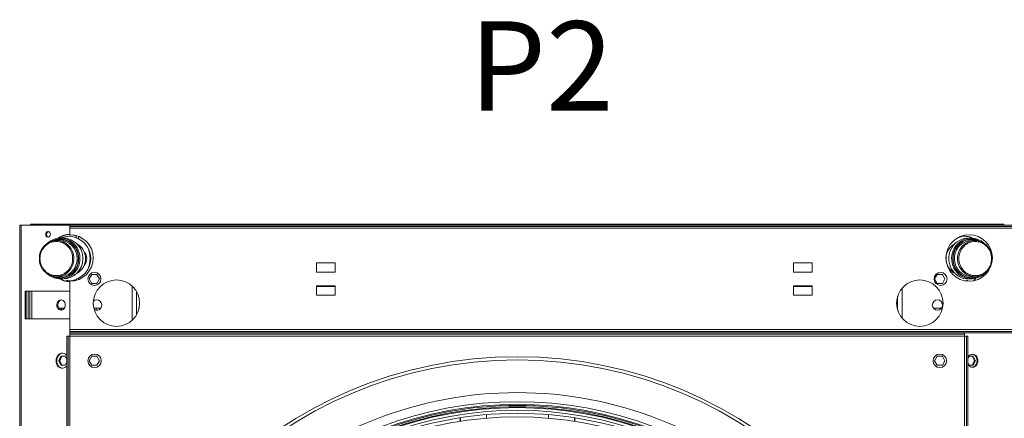
# Model space of a CAD drawing. Units: millimetres. Extents: x 8 to 384, y 15 to 280.
# Drawn here: x 29 to 73, y 109 to 127 of the extents above; entities that cross this region are included whole.
import ezdxf

# ---------------------------------------------------------------- set-up
doc = ezdxf.new("R2010")
doc.units = ezdxf.units.MM
doc.styles.add('SLDTEXTSTYLE2', font='TXT', dxfattribs={"width": 0.605})

msp = doc.modelspace()

# ---------------------------------------------------------------- linework, layer by layer
at = {"color": 7, "linetype": 'Continuous', "lineweight": 15}
for p, q in [((29.2955, 117.8549), (29.2955, 27.3549)), ((29.2955, 117.8549), (29.3598, 117.8549)), ((29.3598, 117.8549), (29.3598, 27.3549)), ((29.3598, 117.8549), (29.7812, 117.8549)), ((29.7812, 117.8966), (29.7812, 117.8549)), ((29.7812, 117.8966), (31.6979, 117.8966)), ((29.7812, 117.8549), (31.5515, 117.8549)), ((31.5515, 117.7924), (31.5515, 117.8549)), ((31.5515, 117.8549), (31.8717, 117.8549)), ((31.5515, 117.7924), (115.5498, 117.7924)), ((31.5515, 117.7091), (31.5515, 117.7924)), ((31.5515, 117.7091), (115.5498, 117.7091)), ((31.5515, 117.4235), (31.5515, 117.7091)), ((31.6979, 117.8549), (31.6979, 117.8966)), ((31.6979, 117.8966), (31.9062, 117.8966)), ((31.9062, 117.8549), (31.8717, 117.8549)), ((31.9062, 117.8966), (31.9062, 117.8549)), ((71.3229, 117.8966), (31.9062, 117.8966)), ((31.9062, 117.8549), (71.3229, 117.8549)), ((71.3229, 117.8549), (71.3229, 117.8966)), ((71.3229, 117.8966), (71.5312, 117.8966)), ((71.3575, 117.8549), (71.3229, 117.8549)), ((71.3575, 117.8549), (75.705, 117.8549)), ((71.5312, 117.8966), (71.5312, 117.8549)), ((71.5312, 117.8966), (73.4479, 117.8966)), ((73.4479, 117.8966), (73.4479, 117.8549)), ((31.0957, 117.1674), (30.9519, 117.1674)), ((31.2492, 117.2716), (31.1225, 117.2716)), ((31.6866, 117.4147), (31.7584, 117.3921)), ((31.7584, 117.4027), (31.7584, 117.3921)), ((31.7933, 117.3921), (31.7584, 117.3921)), ((31.7933, 117.395), (31.7933, 117.3921)), ((31.8225, 117.2895), (31.8225, 117.3876)), ((31.939, 117.2335), (31.939, 117.3487)), ((71.3914, 117.2989), (71.3914, 117.2895)), ((71.9753, 117.2716), (71.8486, 117.2716)), ((72.1459, 117.1674), (72.0021, 117.1674)), ((30.2054, 116.3549), (30.2054, 116.3602)), ((31.6717, 116.3549), (31.6717, 116.3496)), ((31.9299, 116.3607), (31.9299, 116.3549)), ((31.9419, 116.3549), (31.9419, 116.3494)), ((43.4467, 116.1674), (42.6134, 116.1674)), ((42.6134, 116.1674), (42.6134, 115.7507)), ((43.4467, 115.7507), (43.4467, 116.1674)), ((64.8431, 116.1674), (64.0098, 116.1674)), ((64.0098, 116.1674), (64.0098, 115.7507)), ((64.8431, 115.7507), (64.8431, 116.1674)), ((71.1559, 116.3549), (71.1559, 116.3604)), ((71.1679, 116.349), (71.1679, 116.3549)), ((71.4261, 116.3549), (71.4261, 116.3602)), ((72.8924, 116.3549), (72.8924, 116.3496)), ((42.6134, 115.7507), (43.4467, 115.7507)), ((64.0098, 115.7507), (64.8431, 115.7507)), ((30.9519, 115.5424), (31.0957, 115.5424)), ((31.1225, 115.4382), (31.2492, 115.4382)), ((31.3926, 115.3648), (31.3804, 115.3395)), ((31.3926, 115.3648), (31.4112, 115.362)), ((31.4392, 115.3648), (31.3926, 115.3648)), ((31.4112, 115.362), (31.4591, 115.3592)), ((31.4594, 115.3617), (31.4392, 115.3648)), ((31.5515, 113.1674), (31.5515, 115.3401)), ((31.7584, 115.3694), (31.7031, 115.3512)), ((31.7584, 115.3694), (31.7584, 115.3609)), ((31.7933, 115.3694), (31.7584, 115.3694)), ((31.7933, 115.3694), (31.7933, 115.3686)), ((31.8225, 115.376), (31.8225, 115.4203)), ((31.939, 115.4149), (31.939, 115.4763)), ((32.4152, 115.4382), (32.5307, 115.6382)), ((32.5307, 115.2382), (32.4152, 115.4382)), ((32.5307, 115.6382), (32.7616, 115.6382)), ((32.7616, 115.6382), (32.8771, 115.4382)), ((32.8771, 115.4382), (32.7616, 115.2382)), ((70.3368, 115.4382), (70.4523, 115.6382)), ((70.4523, 115.2382), (70.3368, 115.4382)), ((70.4523, 115.6382), (70.6832, 115.6382)), ((70.6832, 115.6382), (70.7987, 115.4382)), ((70.7987, 115.4382), (70.6832, 115.2382)), ((71.7747, 115.3648), (71.7545, 115.3617)), ((71.7547, 115.3592), (71.8027, 115.362)), ((71.8213, 115.3648), (71.7747, 115.3648)), ((71.8027, 115.362), (71.8213, 115.3648)), ((71.8325, 115.3415), (71.8213, 115.3648)), ((71.8486, 115.4382), (71.9753, 115.4382)), ((72.0021, 115.5424), (72.1459, 115.5424)), ((72.0847, 115.3594), (72.1225, 115.4382)), ((72.1167, 115.4502), (72.1225, 115.4382)), ((72.1225, 115.4382), (72.1691, 115.4382)), ((72.1691, 115.4382), (72.1369, 115.371)), ((72.1593, 115.4586), (72.1691, 115.4382)), ((29.5476, 114.8966), (29.5476, 113.6466)), ((31.5515, 114.8966), (29.5476, 114.8966)), ((29.5825, 113.6466), (29.5825, 114.8966)), ((29.683, 113.6466), (29.683, 114.8966)), ((29.744, 114.8966), (29.744, 113.6466)), ((29.8358, 114.8966), (29.8358, 113.6466)), ((32.7616, 115.2382), (32.5307, 115.2382)), ((34.3354, 113.584), (34.3354, 115.1258)), ((34.5346, 113.8301), (34.5346, 114.8797)), ((43.4467, 115.1257), (42.6134, 115.1257)), ((42.6134, 115.1257), (42.6134, 114.7091)), ((42.6134, 115.0986), (43.4467, 115.0986)), ((43.4467, 114.7091), (43.4467, 115.1257)), ((64.8431, 115.1257), (64.0098, 115.1257)), ((64.0098, 115.1257), (64.0098, 114.7091)), ((64.0098, 115.0986), (64.8431, 115.0986)), ((64.8431, 114.7091), (64.8431, 115.1257)), ((68.8785, 115.0254), (68.8785, 113.6844)), ((70.6832, 115.2382), (70.4523, 115.2382)), ((42.6134, 114.7091), (43.4467, 114.7091)), ((64.0098, 114.7091), (64.8431, 114.7091)), ((68.6793, 114.6587), (68.6793, 114.0511)), ((31.1656, 114.1257), (31.05, 114.1257)), ((31.1769, 114.1257), (31.1656, 114.1257)), ((31.1769, 114.0447), (31.1769, 114.1257)), ((31.2965, 114.1257), (31.1769, 114.1257)), ((32.7286, 114.1257), (32.6187, 114.1257)), ((32.7286, 114.1257), (32.7286, 114.0434)), ((32.9271, 114.1257), (32.7286, 114.1257)), ((70.3026, 114.1257), (70.2868, 114.1257)), ((70.3026, 114.1085), (70.3026, 114.1257)), ((70.6403, 114.1257), (70.3026, 114.1257)), ((70.6363, 114.1257), (70.6363, 114.121)), ((70.6403, 114.1257), (70.6363, 114.1257)), ((29.5476, 113.6466), (31.5515, 113.6466)), ((31.5515, 113.1674), (115.5498, 113.1674)), ((31.5515, 113.0841), (31.5515, 113.1674)), ((31.5515, 113.0216), (31.5515, 113.0841)), ((31.5515, 113.0841), (115.5498, 113.0841)), ((31.4056, 112.8757), (31.4056, 72.7507)), ((31.4681, 112.8757), (31.4056, 112.8757)), ((31.4681, 112.8757), (31.4681, 72.7507)), ((31.4681, 112.8757), (31.5515, 112.8757)), ((31.5515, 112.9591), (31.5515, 113.0216)), ((71.6765, 113.0216), (31.5515, 113.0216)), ((31.5515, 113.0216), (115.5498, 113.0216)), ((71.6765, 112.9591), (31.5515, 112.9591)), ((31.5515, 112.8757), (31.5515, 112.9591)), ((31.5515, 112.8757), (31.5515, 72.7507)), ((71.6765, 112.8757), (31.5515, 112.8757)), ((71.6765, 112.9591), (71.6765, 113.0216)), ((71.6765, 112.9591), (71.6765, 112.8757)), ((71.6765, 72.7507), (71.6765, 112.8757)), ((71.6765, 112.8757), (71.7598, 112.8757)), ((71.7598, 112.8757), (71.8223, 112.8757)), ((71.7598, 72.7507), (71.7598, 112.8757)), ((71.8223, 72.7507), (71.8223, 112.8757)), ((31.0448, 111.7716), (31.1405, 111.9716)), ((31.1405, 111.5716), (31.0448, 111.7716)), ((31.0914, 111.7716), (31.0448, 111.7716)), ((31.1871, 111.9716), (31.0914, 111.7716)), ((31.0914, 111.7716), (31.1871, 111.5716)), ((31.1405, 111.9716), (31.332, 111.9716)), ((31.332, 111.9716), (31.4056, 111.8177)), ((32.4152, 111.7716), (32.5307, 111.9716)), ((32.5307, 111.5716), (32.4152, 111.7716)), ((32.5307, 111.9716), (32.7616, 111.9716)), ((32.7616, 111.9716), (32.8771, 111.7716)), ((32.8771, 111.7716), (32.7616, 111.5716)), ((70.3368, 111.7716), (70.4523, 111.9716)), ((70.4523, 111.5716), (70.3368, 111.7716)), ((70.4523, 111.9716), (70.6832, 111.9716)), ((70.6832, 111.9716), (70.7987, 111.7716)), ((70.7987, 111.7716), (70.6832, 111.5716)), ((71.8223, 111.8471), (71.8819, 111.9716)), ((71.8819, 111.9716), (72.0733, 111.9716)), ((72.1225, 111.7716), (72.0267, 111.9716)), ((72.0267, 111.5716), (72.1225, 111.7716)), ((72.0733, 111.9716), (72.1691, 111.7716)), ((72.1691, 111.7716), (72.0733, 111.5716)), ((72.1225, 111.7716), (72.1691, 111.7716)), ((31.332, 111.5716), (31.1405, 111.5716)), ((31.4056, 111.7254), (31.332, 111.5716)), ((32.7616, 111.5716), (32.5307, 111.5716)), ((70.6832, 111.5716), (70.4523, 111.5716)), ((71.8819, 111.5716), (71.8223, 111.696)), ((72.0733, 111.5716), (71.8819, 111.5716)), ((49.061, 109.22), (49.061, 109.0572)), ((49.0647, 109.0578), (49.0647, 109.2205)), ((50.2397, 109.3604), (50.2397, 109.199)), ((53.018, 109.1965), (53.018, 109.3579)), ((54.189, 109.2165), (54.189, 109.0537)), ((54.1927, 109.0531), (54.1927, 109.2159))]:
    msp.add_line(p, q, dxfattribs=at)
at = {"color": 7, "linetype": 'Continuous', "lineweight": 15, "flags": 128}
for points in [[(30.6724, 117.4382), (30.6662, 117.481), (30.6482, 117.5186), (30.6206, 117.5465), (30.5868, 117.5613), (30.5508, 117.5613), (30.517, 117.5465), (30.4894, 117.5186), (30.4714, 117.481), (30.4652, 117.4382), (30.4714, 117.3955), (30.4894, 117.3579), (30.517, 117.33), (30.5508, 117.3151), (30.5868, 117.3151), (30.6206, 117.33), (30.6482, 117.3579), (30.6662, 117.3955), (30.6724, 117.4382)], [(30.9519, 117.1674), (31.0577, 117.1598), (31.1616, 117.1373), (31.2615, 117.1001), (31.3557, 117.0491), (31.4423, 116.9852), (31.5198, 116.9095), (31.5867, 116.8234), (31.6418, 116.7287), (31.6841, 116.627), (31.7127, 116.5202), (31.7271, 116.4103), (31.7271, 116.2994), (31.7127, 116.1896), (31.6841, 116.0828), (31.6418, 115.9811), (31.5867, 115.8863), (31.5198, 115.8003), (31.4423, 115.7246), (31.3557, 115.6607), (31.2615, 115.6097), (31.1616, 115.5725), (31.0577, 115.55), (30.9519, 115.5424), (30.8461, 115.55), (30.7423, 115.5725), (30.6424, 115.6097), (30.5482, 115.6607), (30.4616, 115.7246), (30.3841, 115.8003), (30.3172, 115.8863), (30.2621, 115.9811), (30.2198, 116.0828), (30.1912, 116.1896), (30.1768, 116.2994), (30.1768, 116.4103), (30.1912, 116.5202), (30.2198, 116.627), (30.2621, 116.7287), (30.3172, 116.8234), (30.3841, 116.9095), (30.4616, 116.9852), (30.5482, 117.0491), (30.6424, 117.1001), (30.7423, 117.1373), (30.8461, 117.1598), (30.9519, 117.1674)], [(31.1225, 117.2716), (31.2346, 117.264), (31.3448, 117.2416), (31.4515, 117.2046), (31.5527, 117.1536), (31.6468, 117.0895), (31.7323, 117.0134), (31.8079, 116.9264), (31.8721, 116.8301), (31.9241, 116.7259), (31.9629, 116.6157), (31.9879, 116.5012), (31.9987, 116.3843), (31.9951, 116.2669), (31.9771, 116.1509), (31.9452, 116.0383), (31.8997, 115.9309), (31.8415, 115.8305), (31.7714, 115.7386), (31.6907, 115.6569), (31.6007, 115.5866), (31.5028, 115.529), (31.3987, 115.4849), (31.2901, 115.4551), (31.1787, 115.4401), (31.0663, 115.4401), (30.9549, 115.4551), (30.8463, 115.4849), (30.7421, 115.529), (30.6443, 115.5866), (30.5543, 115.6569)], [(71.8486, 115.4382), (71.7587, 115.4431), (71.6479, 115.4626), (71.5404, 115.4967), (71.438, 115.545), (71.3424, 115.6065), (71.255, 115.6804), (71.1774, 115.7653), (71.1108, 115.8599), (71.0563, 115.9626), (71.0149, 116.0718), (70.9871, 116.1856), (70.9735, 116.3022), (70.9742, 116.4197), (70.9893, 116.5361), (71.0185, 116.6495), (71.0613, 116.7581), (71.1171, 116.86), (71.1849, 116.9537), (71.2636, 117.0375), (71.3518, 117.1102), (71.4483, 117.1704), (71.5513, 117.2172), (71.6592, 117.2499), (71.7702, 117.2679), (71.8486, 117.2716)], [(72.5435, 115.6569), (72.4535, 115.5866), (72.3557, 115.529), (72.2515, 115.4849), (72.1429, 115.4551), (72.0315, 115.4401), (71.9191, 115.4401), (71.8077, 115.4551), (71.6991, 115.4849), (71.595, 115.529), (71.4971, 115.5866), (71.4071, 115.6569), (71.3264, 115.7386), (71.2563, 115.8305), (71.1981, 115.9309), (71.1526, 116.0383), (71.1207, 116.1509), (71.1027, 116.2669), (71.0991, 116.3843), (71.1099, 116.5012), (71.1349, 116.6157), (71.1737, 116.7259), (71.2257, 116.8301), (71.2899, 116.9264), (71.3655, 117.0134), (71.451, 117.0895), (71.5451, 117.1536), (71.6463, 117.2046), (71.753, 117.2416), (71.8632, 117.264), (71.9753, 117.2716), (71.9753, 117.2716)], [(72.1459, 117.1674), (72.2517, 117.1598), (72.3555, 117.1373), (72.4554, 117.1001), (72.5496, 117.0491), (72.6362, 116.9852), (72.7137, 116.9095), (72.7806, 116.8234), (72.8357, 116.7287), (72.878, 116.627), (72.9066, 116.5202), (72.921, 116.4103), (72.921, 116.2994), (72.9066, 116.1896), (72.878, 116.0828), (72.8357, 115.9811), (72.7806, 115.8863), (72.7137, 115.8003), (72.6362, 115.7246), (72.5496, 115.6607), (72.4554, 115.6097), (72.3555, 115.5725), (72.2517, 115.55), (72.1459, 115.5424), (72.0401, 115.55), (71.9362, 115.5725), (71.8363, 115.6097), (71.7421, 115.6607), (71.6555, 115.7246), (71.578, 115.8003), (71.5111, 115.8863), (71.456, 115.9811), (71.4137, 116.0828), (71.3851, 116.1896), (71.3707, 116.2994), (71.3707, 116.4103), (71.3851, 116.5202), (71.4137, 116.627), (71.456, 116.7287), (71.5111, 116.8234), (71.578, 116.9095), (71.6555, 116.9852), (71.7421, 117.0491), (71.8363, 117.1001), (71.9362, 117.1373), (72.0401, 117.1598), (72.1459, 117.1674)], [(30.9599, 114.2716), (30.9664, 114.3309), (30.9854, 114.3861), (31.0156, 114.4336), (31.0549, 114.47), (31.1007, 114.4929), (31.1499, 114.5007), (31.1991, 114.4929), (31.2449, 114.47), (31.2842, 114.4336), (31.3144, 114.3861), (31.3334, 114.3309), (31.3399, 114.2716), (31.3334, 114.2122), (31.3144, 114.157), (31.2842, 114.1095), (31.2449, 114.0731), (31.1991, 114.0502), (31.1499, 114.0424), (31.1007, 114.0502), (31.0549, 114.0731), (31.0156, 114.1095), (30.9854, 114.157), (30.9664, 114.2122), (30.9599, 114.2716)], [(31.4056, 112.007), (31.3927, 112.0221), (31.3454, 112.0635), (31.292, 112.0922), (31.2349, 112.1068), (31.1764, 112.1068), (31.1193, 112.0922), (31.0659, 112.0635), (31.0187, 112.0221), (30.9796, 111.9697), (30.9504, 111.9087), (30.9323, 111.8416), (30.9262, 111.7716), (30.9323, 111.7015), (30.9504, 111.6344), (30.9796, 111.5734), (31.0187, 111.521), (31.0659, 111.4796), (31.1193, 111.451), (31.1764, 111.4363), (31.2349, 111.4363), (31.292, 111.451), (31.3454, 111.4796), (31.3927, 111.521), (31.4056, 111.5361)], [(31.2231, 112.108), (31.2114, 112.1068), (31.1542, 112.0922), (31.1009, 112.0635), (31.0536, 112.0221), (31.0145, 111.9697), (30.9853, 111.9087), (30.9672, 111.8416), (30.9611, 111.7716)], [(30.9611, 111.7716), (30.9672, 111.7015), (30.9853, 111.6344), (31.0145, 111.5734), (31.0536, 111.521), (31.1009, 111.4796), (31.1542, 111.451), (31.2114, 111.4363), (31.2231, 111.4351)], [(71.8223, 111.9142), (71.8459, 111.9572), (71.8842, 112.0034), (71.93, 112.0381), (71.9811, 112.0597), (72.0349, 112.067), (72.0887, 112.0597), (72.1398, 112.0381), (72.1857, 112.0034), (72.224, 111.9572), (72.2528, 111.9019), (72.2707, 111.8402), (72.2767, 111.7753), (72.2707, 111.7104), (72.2528, 111.6488), (72.224, 111.5935), (72.1857, 111.5473), (72.1398, 111.5126), (72.0887, 111.491), (72.0349, 111.4837), (71.9811, 111.491), (71.93, 111.5126), (71.8842, 111.5473), (71.8459, 111.5935), (71.8223, 111.6364)], [(72.0175, 112.0662), (72.0538, 112.0597), (72.1049, 112.0381), (72.1507, 112.0034), (72.189, 111.9572), (72.2178, 111.9019), (72.2357, 111.8402), (72.2418, 111.7753), (72.2357, 111.7104), (72.2178, 111.6488), (72.189, 111.5935), (72.1507, 111.5473), (72.1049, 111.5126), (72.0538, 111.491), (72.0175, 111.4844)]]:
    msp.add_lwpolyline(points, dxfattribs=at)
at = {"color": 7, "linetype": 'Continuous', "lineweight": 15}
for centre, radius in [((71.8854, 116.3818), 1.0417), ((32.651, 115.4382), 0.2917), ((70.6037, 115.4382), 0.2917), ((33.6348, 114.3549), 1.0417), ((69.6756, 114.3549), 1.0417), ((70.4636, 114.2716), 0.2292), ((32.6556, 111.7716), 0.3021), ((51.614, 92.8132), 19.1429), ((51.614, 92.8132), 19.0013), ((70.5723, 111.7716), 0.3021)]:
    msp.add_circle(centre, radius, dxfattribs=at)
for centre, radius, start, end in [((30.6166, 117.4485), 0.1169, 105.02281, 185.0558), ((30.6187, 117.4294), 0.1189, 175.73551, 254.18805), ((31.1255, 116.416), 0.8555, 90.20263, 131.8887), ((31.5043, 116.6735), 0.7648, 86.46305, 129.32017), ((31.5447, 116.6608), 0.7781, 91.94454, 128.56632), ((31.0786, 116.3734), 0.7942, 359.06425, 88.76717), ((31.2291, 116.3747), 0.897, 358.34571, 88.71808), ((31.5515, 116.3818), 1.0417, 270, 90), ((72.0179, 116.377), 0.7905, 91.14662, 173.47254), ((71.9723, 116.416), 0.8555, 48.11164, 89.79703), ((31.4856, 116.3549), 0.7642, 297.66418, 62.33582), ((31.8533, 116.3549), 0.4509, 317.4843, 42.5157), ((31.1407, 116.3549), 1.3087, 338.80496, 21.19504), ((31.157, 116.3549), 1.3107, 344.85911, 15.14089), ((31.1582, 116.3552), 1.3094, 359.98754, 15.14299), ((71.6122, 116.3549), 0.7642, 117.66064, 242.33936), ((31.0781, 116.3371), 0.7949, 271.26667, 1.68293), ((31.2309, 116.3331), 0.895, 271.17232, 1.00928), ((31.1583, 116.3546), 1.3093, 344.85651, 0.01296), ((72.0742, 116.3549), 0.8491, 172.42032, 181.92657), ((72.0189, 116.3355), 0.7933, 180.66279, 268.79038), ((31.5022, 116.0734), 0.7505, 237.77572, 273.76793), ((31.5413, 116.086), 0.7634, 238.05273, 268.27952), ((31.2226, 114.288), 0.2167, 103.16761, 184.35662), ((32.7503, 114.2716), 0.2292, 238.69433, 132.07023), ((31.2219, 114.2549), 0.216, 175.56798, 257.99062), ((51.614, 92.8132), 17.5319, 90, 132.61633), ((51.614, 92.8132), 17.5319, 47.38367, 90), ((51.614, 92.8132), 17.1246, 47.44039, 132.55961), ((51.614, 92.8132), 17.0079, 47.45223, 132.54286), ((51.614, 92.8132), 16.9583, 90, 132.53566), ((51.614, 92.8132), 16.8958, 90, 132.52654), ((51.614, 92.8132), 16.8584, 47.47895, 132.52105), ((51.614, 92.8132), 16.7418, 47.49624, 132.50376), ((51.614, 92.8132), 16.9583, 47.44006, 90), ((51.614, 92.8132), 16.8958, 47.47346, 90), ((51.614, 92.8132), 16.6042, 90, 132.48306), ((51.614, 92.8132), 16.4434, 47.54157, 132.45843), ((51.614, 92.8132), 16.6042, 47.51694, 90)]:
    msp.add_arc(centre, radius, start, end, dxfattribs=at)
for centre, major_axis, ratio, start_param, end_param in [((31.5141, 116.3549), (0, 1), 0.8669178, 5.9194626, 6.6943232), ((31.5396, 116.3549), (0, 1), 0.8669178, 0.0146949, 0.4111379), ((31.4396, 116.3549), (-1.0457, 0), 0.9563048, 2.0686916, 4.2144937), ((71.6998, 116.3549), (0, 1), 0.8669178, 5.8630211, 6.6469081), ((71.6743, 116.3549), (0, 1), 0.8669178, 5.8685911, 6.2684904), ((31.5141, 116.3549), (0, 1), 0.8669178, 3.0225767, 3.5053154), ((31.5396, 116.3549), (0, 1), 0.8669178, 3.0486988, 3.1268978), ((71.6743, 116.3549), (0, 1), 0.8669178, 3.1789922, 3.2344865), ((71.6998, 116.3549), (0, 1), 0.8669178, 3.1537791, 3.2606086)]:
    msp.add_ellipse(centre, major_axis=major_axis, ratio=ratio, start_param=start_param, end_param=end_param, dxfattribs=at)
for points, knots in [([(30.2054, 116.3602), (30.2081, 116.4068), (30.2136, 116.5029), (30.2551, 116.6452), (30.3234, 116.7819), (30.4192, 116.9037), (30.5366, 117.0024), (30.668, 117.0728), (30.8045, 117.1132), (30.9411, 117.1258), (31.0776, 117.1123), (31.2138, 117.0709), (31.3448, 116.9995), (31.4615, 116.8999), (31.5565, 116.7775), (31.6238, 116.6403), (31.6645, 116.4977), (31.6693, 116.4016), (31.6717, 116.3549)], [0, 0, 0, 0, 0.0582754, 0.1200279, 0.184335, 0.25, 0.3156643, 0.3799712, 0.4417235, 0.5000004, 0.5582768, 0.620029, 0.6843352, 0.7499994, 0.8156644, 0.8799718, 0.9417233, 1, 1, 1, 1]), ([(30.7351, 117.128), (30.7583, 117.1413), (30.8286, 117.1817), (30.957, 117.2153), (31.1116, 117.2308), (31.2668, 117.2152), (31.3947, 117.1764), (31.4945, 117.1285), (31.5921, 117.0686), (31.7031, 116.974), (31.8109, 116.8349), (31.8875, 116.6791), (31.9336, 116.5171), (31.9392, 116.4079), (31.9419, 116.3549)], [0, 0, 0, 0, 0.0466603, 0.1415951, 0.2311865, 0.3207768, 0.4157124, 0.4652137, 0.5147037, 0.6156564, 0.7166093, 0.8154761, 0.91041, 1, 1, 1, 1]), ([(30.7793, 117.1398), (30.7878, 117.144), (30.8442, 117.1717), (30.9538, 117.2021), (31.1062, 117.2182), (31.2592, 117.2039), (31.412, 117.1587), (31.5592, 117.0798), (31.6906, 116.9693), (31.7801, 116.8552), (31.837, 116.7549), (31.8822, 116.6522), (31.9208, 116.5206), (31.9269, 116.413), (31.9299, 116.3607)], [0, 0, 0, 0, 0.0173741, 0.1152255, 0.2075705, 0.2999156, 0.3977672, 0.4996673, 0.6037208, 0.7077721, 0.7587827, 0.8098054, 0.9076558, 1, 1, 1, 1]), ([(31.8225, 117.2895), (31.8448, 117.2794), (31.8822, 117.2626), (31.9226, 117.2419), (31.939, 117.2335)], [0, 0, 0, 0, 0.5956468, 1, 1, 1, 1]), ([(71.1559, 116.3604), (71.1589, 116.4134), (71.1651, 116.5225), (71.2042, 116.6561), (71.25, 116.7603), (71.3077, 116.8622), (71.3985, 116.978), (71.5318, 117.0902), (71.6811, 117.1703), (71.8361, 117.2162), (71.9914, 117.2307), (72.1462, 117.2148), (72.2664, 117.1802), (72.3322, 117.1473), (72.3496, 117.1387)], [0, 0, 0, 0, 0.0907384, 0.1868873, 0.2370217, 0.2871423, 0.3893867, 0.4916322, 0.5917607, 0.6879094, 0.7786464, 0.869382, 0.9655318, 1, 1, 1, 1]), ([(71.1679, 116.3549), (71.1705, 116.4071), (71.176, 116.5148), (71.2215, 116.6744), (71.2969, 116.828), (71.4032, 116.9651), (71.5125, 117.0583), (71.6087, 117.1174), (71.707, 117.1645), (71.833, 117.2027), (71.9861, 117.2185), (72.138, 117.2021), (72.2467, 117.177), (72.2993, 117.1481), (72.3051, 117.1449)], [0, 0, 0, 0, 0.0928355, 0.1912086, 0.2936528, 0.3982607, 0.502869, 0.5541487, 0.6054426, 0.7038156, 0.796653, 0.8894898, 0.9878633, 1, 1, 1, 1]), ([(71.4261, 116.3602), (71.4288, 116.4068), (71.4343, 116.5029), (71.4759, 116.6452), (71.5441, 116.7819), (71.6399, 116.9037), (71.7573, 117.0024), (71.8887, 117.0728), (72.0252, 117.1132), (72.1618, 117.1258), (72.2983, 117.1123), (72.4346, 117.0709), (72.5655, 116.9995), (72.6822, 116.8999), (72.7772, 116.7775), (72.8446, 116.6403), (72.8852, 116.4977), (72.8901, 116.4016), (72.8924, 116.3549)], [0, 0, 0, 0, 0.0582753, 0.1200277, 0.184335, 0.2500003, 0.3156644, 0.3799713, 0.4417232, 0.5, 0.558277, 0.6200289, 0.6843355, 0.7499997, 0.8156642, 0.8799716, 0.9417234, 1, 1, 1, 1]), ([(31.6717, 116.3496), (31.669, 116.303), (31.6635, 116.2069), (31.6219, 116.0646), (31.5537, 115.9279), (31.4579, 115.8061), (31.3405, 115.7074), (31.2091, 115.637), (31.0726, 115.5965), (30.936, 115.584), (30.7995, 115.5975), (30.6632, 115.6389), (30.5323, 115.7103), (30.4156, 115.8099), (30.3206, 115.9323), (30.2533, 116.0695), (30.2126, 116.2121), (30.2077, 116.3082), (30.2054, 116.3549)], [0, 0, 0, 0, 0.0582772, 0.1200295, 0.1843348, 0.2499997, 0.3156654, 0.3799717, 0.4417227, 0.4999996, 0.5582765, 0.6200284, 0.6843345, 0.7500005, 0.8156647, 0.8799719, 0.9417236, 1, 1, 1, 1]), ([(31.9419, 116.3494), (31.9389, 116.2964), (31.9327, 116.1873), (31.8936, 116.0537), (31.8478, 115.9495), (31.7901, 115.8476), (31.6993, 115.7318), (31.566, 115.6196), (31.4167, 115.5395), (31.2617, 115.4936), (31.1064, 115.4792), (30.9515, 115.4948), (30.8234, 115.5326), (30.7501, 115.5696), (30.7252, 115.5822)], [0, 0, 0, 0, 0.0893847, 0.1841024, 0.2334925, 0.2828676, 0.3835894, 0.484312, 0.5829499, 0.6776678, 0.7670536, 0.8564386, 0.9511558, 1, 1, 1, 1]), ([(31.9299, 116.3549), (31.9273, 116.3026), (31.9218, 116.195), (31.8763, 116.0354), (31.8009, 115.8818), (31.6946, 115.7447), (31.5853, 115.6515), (31.4891, 115.5924), (31.3908, 115.5453), (31.2648, 115.5071), (31.1117, 115.4914), (30.9597, 115.5075), (30.8486, 115.5338), (30.7937, 115.5642), (30.7856, 115.5687)], [0, 0, 0, 0, 0.0923781, 0.1902637, 0.2921995, 0.3962887, 0.5003758, 0.5514034, 0.6024421, 0.7003272, 0.7927034, 0.8850815, 0.9829661, 1, 1, 1, 1]), ([(72.3617, 115.5812), (72.3389, 115.5681), (72.2689, 115.5279), (72.1408, 115.4945), (71.9862, 115.479), (71.831, 115.4946), (71.7031, 115.5334), (71.6033, 115.5812), (71.5057, 115.6411), (71.3947, 115.7357), (71.2869, 115.8748), (71.2103, 116.0307), (71.1642, 116.1927), (71.1586, 116.3019), (71.1559, 116.3549)], [0, 0, 0, 0, 0.0460514, 0.1410475, 0.2306949, 0.3203429, 0.4153377, 0.4648715, 0.5143923, 0.615409, 0.7164287, 0.8153558, 0.91035, 1, 1, 1, 1]), ([(72.2911, 115.5571), (72.2414, 115.5397), (72.1443, 115.5056), (71.9914, 115.4921), (71.8386, 115.5058), (71.6857, 115.5512), (71.5387, 115.63), (71.4072, 115.7405), (71.3177, 115.8546), (71.2608, 115.9549), (71.2156, 116.0576), (71.177, 116.1892), (71.1709, 116.2968), (71.1679, 116.349)], [0, 0, 0, 0, 0.0985561, 0.1926403, 0.2867257, 0.3864194, 0.4902407, 0.596253, 0.7022669, 0.7542352, 0.8062193, 0.9059131, 1, 1, 1, 1]), ([(72.8924, 116.3496), (72.8897, 116.303), (72.8842, 116.2069), (72.8427, 116.0646), (72.7744, 115.9279), (72.6786, 115.8061), (72.5612, 115.7074), (72.4298, 115.637), (72.2933, 115.5965), (72.1567, 115.584), (72.0202, 115.5975), (71.884, 115.6389), (71.753, 115.7103), (71.6363, 115.8099), (71.5413, 115.9323), (71.474, 116.0695), (71.4333, 116.2121), (71.4285, 116.3082), (71.4261, 116.3549)], [0, 0, 0, 0, 0.0582772, 0.1200295, 0.1843347, 0.2499999, 0.3156651, 0.3799719, 0.4417231, 0.4999999, 0.5582768, 0.6200285, 0.6843349, 0.7500004, 0.8156647, 0.8799719, 0.9417235, 1, 1, 1, 1]), ([(31.939, 115.4763), (31.9139, 115.4636), (31.8732, 115.4429), (31.8366, 115.4266), (31.8225, 115.4203)], [0, 0, 0, 0, 0.6164902, 1, 1, 1, 1])]:
    msp.add_open_spline(points, degree=3, knots=knots, dxfattribs=at)

# ---------------------------------------------------------------- texts
at = {"color": 7, "linetype": 'Continuous', "lineweight": 0, "insert": (49.4545, 126.9897), "char_height": 4, "attachment_point": 1, "style": 'SLDTEXTSTYLE2'}
msp.add_mtext('P2', dxfattribs=at)

doc.saveas('drawing.dxf')
